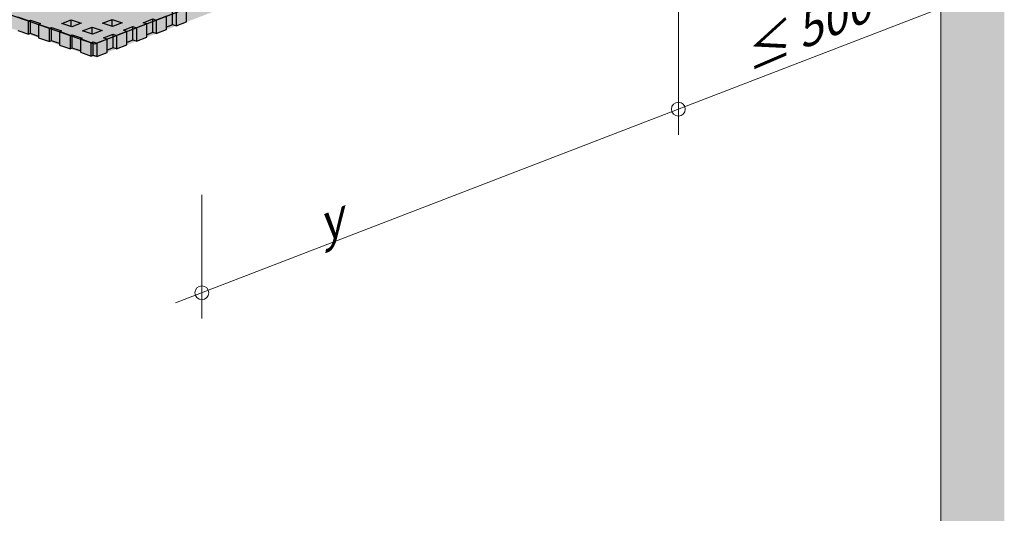
# Model space of a CAD drawing. Units: metres. Extents: x 1628 to 5240, y 276 to 2847.
# Drawn here: x 2663 to 3517, y 1561 to 1990 of the extents above; entities that cross this region are included whole.
import ezdxf

# ---------------------------------------------------------------- set-up
doc = ezdxf.new("R2010")
doc.units = ezdxf.units.M
doc.layers.add('Rigips Bemassung', color=7, linetype='Continuous')
doc.layers.add('Rigips Profile 2', color=5, linetype='Continuous')
doc.layers.add('Rigips Rahmen PLOT', color=4, linetype='Continuous', plot=False)
doc.layers.add('Rigips Schr RB FH', color=7, linetype='Continuous', true_color=0xdedede)
doc.styles.get("Standard").update_dxf_attribs({"font": 'arial.ttf'})

# ---------------------------------------------------------------- blocks, each defined once
blk = doc.blocks.new('A$C572F4451')
at = {"color": 0, "linetype": 'Continuous', "lineweight": 0, "extrusion": (-5.55112e-17, 0.930502, 0.366287)}
blk.add_line((1833.85, 2034.39), (1833.85, 600), dxfattribs=at)
at = {"layer": 'Rigips Profile 2', "extrusion": (-5.55112e-17, 0.930502, 0.366287)}
for p, q in [((1167.73, 1576.92), (1167.73, 1588.56)), ((1179.71, 1579.33), (1179.71, 1590.96)), ((1042.79, 1580.27), (1033.36, 1583.55)), ((1042.79, 1580.27), (1044.48, 1580.92)), ((1042.79, 1568.64), (1042.79, 1580.27)), ((1044.48, 1580.92), (1053.18, 1577.9)), ((1044.48, 1569.29), (1044.48, 1580.92)), ((1071.56, 1578.07), (1079.83, 1581.25)), ((1079.83, 1581.25), (1088.53, 1578.23)), ((1079.83, 1575.19), (1079.83, 1581.25)), ((1106.9, 1578.4), (1115.17, 1581.59)), ((1115.17, 1581.59), (1123.87, 1578.56)), ((1115.17, 1575.52), (1115.17, 1581.59)), ((1142.25, 1578.73), (1150.51, 1581.92)), ((1150.51, 1570.29), (1150.51, 1581.92)), ((1150.51, 1581.92), (1153.53, 1580.87)), ((1162.49, 1584.32), (1153.53, 1580.87)), ((1153.53, 1580.87), (1153.53, 1569.23)), ((1162.49, 1572.69), (1162.49, 1584.32)), ((1170.75, 1587.5), (1170.75, 1575.87)), ((1033.36, 1571.92), (1042.79, 1568.64)), ((1053.18, 1577.9), (1051.49, 1577.24)), ((1051.49, 1577.24), (1051.49, 1565.61)), ((1060.91, 1573.96), (1051.49, 1577.24)), ((1060.91, 1573.96), (1062.61, 1574.62)), ((1060.91, 1562.33), (1060.91, 1573.96)), ((1062.61, 1574.62), (1071.31, 1571.59)), ((1062.61, 1562.98), (1062.61, 1574.62)), ((1071.31, 1571.59), (1069.61, 1570.94)), ((1080.26, 1575.04), (1071.56, 1578.07)), ((1088.53, 1578.23), (1080.26, 1575.04)), ((1089.68, 1571.76), (1097.95, 1574.95)), ((1098.38, 1568.73), (1089.68, 1571.76)), ((1097.95, 1574.95), (1106.65, 1571.92)), ((1097.95, 1568.88), (1097.95, 1574.95)), ((1106.65, 1571.92), (1098.38, 1568.73)), ((1115.6, 1575.37), (1106.9, 1578.4)), ((1123.87, 1578.56), (1115.6, 1575.37)), ((1125.03, 1572.09), (1133.29, 1575.28)), ((1128.05, 1571.04), (1125.03, 1572.09)), ((1133.29, 1563.65), (1133.29, 1575.28)), ((1133.29, 1575.28), (1136.31, 1574.23)), ((1145.27, 1577.68), (1136.31, 1574.23)), ((1136.31, 1574.23), (1136.31, 1562.6)), ((1145.27, 1577.68), (1142.25, 1578.73)), ((1145.27, 1566.05), (1145.27, 1577.68)), ((1153.53, 1569.23), (1162.49, 1572.69)), ((1167.73, 1576.92), (1162.49, 1574.9)), ((1170.75, 1575.87), (1167.73, 1576.92)), ((1170.75, 1575.87), (1179.71, 1579.33)), ((1044.48, 1569.29), (1042.79, 1568.64)), ((1051.49, 1566.85), (1044.48, 1569.29)), ((1051.49, 1565.61), (1060.91, 1562.33)), ((1062.61, 1562.98), (1060.91, 1562.33)), ((1069.61, 1560.55), (1062.61, 1562.98)), ((1069.61, 1570.94), (1069.61, 1559.3)), ((1079.04, 1567.66), (1069.61, 1570.94)), ((1079.04, 1567.66), (1080.73, 1568.31)), ((1079.04, 1556.02), (1079.04, 1567.66)), ((1080.73, 1568.31), (1089.43, 1565.28)), ((1080.73, 1556.68), (1080.73, 1568.31)), ((1089.43, 1565.28), (1087.74, 1564.63)), ((1087.74, 1564.63), (1087.74, 1553)), ((1097.16, 1561.35), (1087.74, 1564.63)), ((1110.83, 1564.4), (1101.87, 1560.95)), ((1107.81, 1565.45), (1116.07, 1568.64)), ((1110.83, 1564.4), (1107.81, 1565.45)), ((1110.83, 1552.77), (1110.83, 1564.4)), ((1116.07, 1557.01), (1116.07, 1568.64)), ((1116.07, 1568.64), (1119.09, 1567.59)), ((1128.05, 1571.04), (1119.09, 1567.59)), ((1119.09, 1567.59), (1119.09, 1555.96)), ((1128.05, 1559.41), (1128.05, 1571.04)), ((1133.29, 1563.65), (1128.05, 1561.62)), ((1136.31, 1562.6), (1133.29, 1563.65)), ((1136.31, 1562.6), (1145.27, 1566.05)), ((1150.51, 1570.29), (1145.27, 1568.26)), ((1153.53, 1569.23), (1150.51, 1570.29)), ((1069.61, 1559.3), (1079.04, 1556.02)), ((1080.73, 1556.68), (1079.04, 1556.02)), ((1087.74, 1554.24), (1080.73, 1556.68)), ((1097.16, 1561.35), (1098.85, 1562)), ((1097.16, 1549.72), (1097.16, 1561.35)), ((1098.85, 1562), (1101.87, 1560.95)), ((1098.85, 1550.37), (1098.85, 1562)), ((1101.87, 1560.95), (1101.87, 1549.32)), ((1116.07, 1557.01), (1110.83, 1554.99)), ((1119.09, 1555.96), (1116.07, 1557.01)), ((1119.09, 1555.96), (1128.05, 1559.41)), ((1087.74, 1553), (1097.16, 1549.72)), ((1098.85, 1550.37), (1097.16, 1549.72)), ((1101.87, 1549.32), (1098.85, 1550.37)), ((1101.87, 1549.32), (1110.83, 1552.77))]:
    blk.add_line(p, q, dxfattribs=at)

msp = doc.modelspace()

# ---------------------------------------------------------------- hatches: boundary and pattern name
at = {"layer": 'Rigips Schr RB FH', "true_color": 0xf2f2f2}
h = msp.add_hatch(color=7, dxfattribs=at)
h.dxf.hatch_style = 1
h.paths.add_polyline_path([(1685.88, 1089.13), (1685.88, 2522.84), (2419.55, 2805.69), (3461.73, 2443), (3461.73, 1009.29), (3516.84, 1030.53), (3516.84, 2464.24), (2416.65, 2847.11), (1627.88, 2543.02), (1627.88, 1109.32)])
at = {"layer": 'Rigips Schr RB FH'}
h = msp.add_hatch(color=256, dxfattribs=at)
h.dxf.hatch_style = 1
h.paths.add_polyline_path([(3456.43, 2250.46), (2727.74, 1968.78), (1687.26, 2331.13), (1688.46, 2331.58), (1710.49, 2323.91), (1737.08, 2334.16), (1736.93, 2331.28), (1737.08, 2328.35), (1736.93, 2325.42), (1737.08, 2322.49), (1736.93, 2319.61), (1736.93, 2316.68), (1737.13, 2315.94), (1737.41, 2315.69), (1737.69, 2315.44), (1781.84, 2300.07), (1782.23, 2300.07), (1891.95, 2342.37), (2490.44, 2573.11), (3437.38, 2243.56), (3455.83, 2250.67)])
at = {"layer": 'Rigips Schr RB FH', "true_color": 0xbfbfbf}
h = msp.add_hatch(color=9, dxfattribs=at)
h.dxf.hatch_style = 1
h.paths.add_polyline_path([(2727.61, 1969.49), (1687.25, 2331.13), (1687.26, 2319.48), (2728.06, 1957.27)])
h.paths.add_polyline_path([(3457.46, 2238.1), (3457.46, 2250.48), (2727.61, 1969.49), (2728.06, 1957.27)])

# ---------------------------------------------------------------- linework, layer by layer
at = {"layer": 'Rigips Bemassung', "color": 2, "linetype": 'Continuous', "lineweight": 0, "extrusion": (-2.22045e-16, 0.938847, 0.344335)}
msp.add_line((3478.76, 2006.61), (2798.07, 1744.05), dxfattribs=at)
at = {"layer": 'Rigips Bemassung', "color": 2, "linetype": 'Continuous', "lineweight": 0, "extrusion": (0, 0.890993, 0.454017)}
for p, q in [((3234.19, 1889.94), (3234.19, 1997.27)), ((3234.19, 1889.94), (3234.19, 1967.73)), ((2820.91, 1730.53), (2820.91, 1837.86))]:
    msp.add_line(p, q, dxfattribs=at)
at = {"layer": 'Rigips Bemassung', "color": 2, "linetype": 'Continuous', "lineweight": 0}
for centre in [(3234.19, 1912.27), (3234.19, 1912.27), (2820.91, 1752.86)]:
    msp.add_circle(centre, 6, dxfattribs=at)
at = {"layer": 'Rigips Rahmen PLOT'}
msp.add_lwpolyline([(3456.43, 2250.46), (2727.74, 1968.78), (1687.26, 2331.13), (1688.46, 2331.58), (1710.49, 2323.91), (1737.08, 2334.16), (1736.93, 2331.28), (1737.08, 2328.35), (1736.93, 2325.42), (1737.08, 2322.49), (1736.93, 2319.61), (1736.93, 2316.68), (1737.13, 2315.94), (1737.41, 2315.69), (1737.69, 2315.44), (1781.84, 2300.07), (1782.23, 2300.07), (1891.95, 2342.37), (2490.44, 2573.11), (3437.38, 2243.56), (3455.83, 2250.67)], close=True, dxfattribs=at)

# ---------------------------------------------------------------- block references
msp.add_blockref('A$C572F4451', (1627.88, 408.61))

# ---------------------------------------------------------------- texts
at = {"layer": 'Rigips Bemassung', "color": 242, "true_color": 0xe2001a, "char_height": 30, "width": 242.217, "attachment_point": 7, "rotation": 23.2378}
for s, insert in [('\\pt90;{\\H1.0833x;\\Q23; \\H0.92311x;≤ 500}', (3285.99, 1940.03)), ('\\pi99.896;{\\H1.0833x;\\Q23; \\H0.92311x;y}', (2926.58, 1796.74))]:
    msp.add_mtext(s, dxfattribs=dict(at, insert=insert))

doc.saveas('drawing.dxf')
